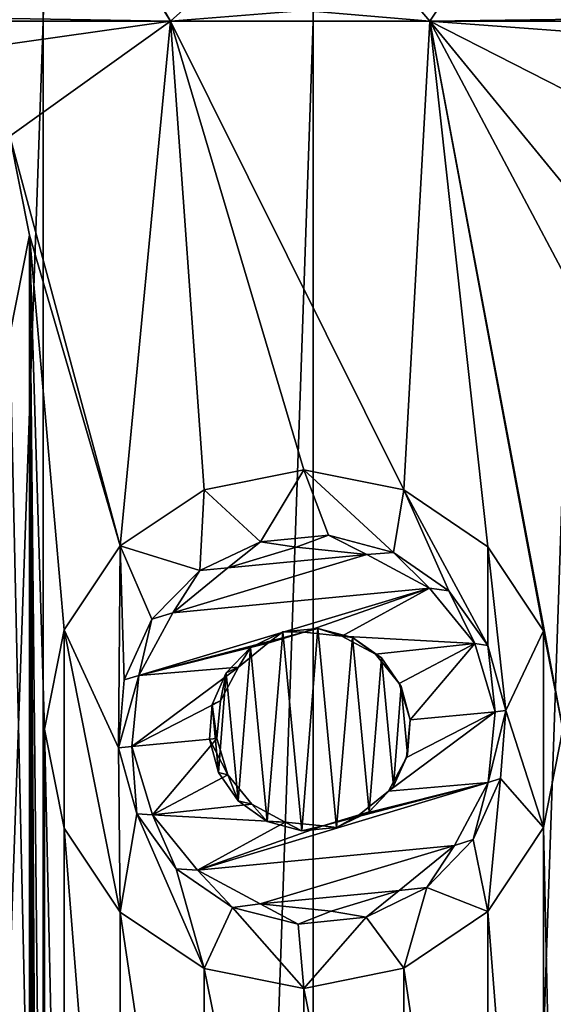
# Model space of a CAD drawing. Units: millimetres. Extents: x -119 to 94, y 37 to 948.
# Drawn here: x -104 to -101, y 876 to 881 of the extents above; entities that cross this region are included whole.
import ezdxf

# ---------------------------------------------------------------- set-up
doc = ezdxf.new("R2010")
doc.units = ezdxf.units.MM
doc.header["$LTSCALE"] = 65.185185
for name, color, linetype in [('192', 7, 'CONTINUOUS'), ('195', 7, 'CONTINUOUS'), ('272', 7, 'CONTINUOUS'), ('273', 7, 'CONTINUOUS'), ('533', 7, 'CONTINUOUS'), ('534', 7, 'CONTINUOUS'), ('535', 7, 'CONTINUOUS')]:
    doc.layers.add(name, color=color, linetype=linetype)

msp = doc.modelspace()

# ---------------------------------------------------------------- linework, layer by layer
at = {"layer": '192', "linetype": 'Continuous'}
for points in [[(-105, 881.2585, -11.938), (-103.7748, 921.2585, -11.8928), (-103.5968, 881.2585, -11.8787), (-105, 881.2585, -11.938)], [(-103.7748, 921.2585, -11.8928), (-102.5649, 921.2585, -11.7585), (-103.5968, 881.2585, -11.8787), (-103.7748, 921.2585, -11.8928)], [(-103.5968, 881.2585, -11.8787), (-102.5649, 921.2585, -11.7585), (-102.2075, 881.2585, -11.7014), (-103.5968, 881.2585, -11.8787)], [(-102.5649, 921.2585, -11.7585), (-101.3776, 921.2585, -11.5371), (-102.2075, 881.2585, -11.7014), (-102.5649, 921.2585, -11.7585)], [(-102.2075, 881.2585, -11.7014), (-101.3776, 921.2585, -11.5371), (-100.8459, 881.2585, -11.4079), (-102.2075, 881.2585, -11.7014)], [(-101.3776, 921.2585, -11.5371), (-100.2265, 921.2585, -11.2327), (-100.8459, 881.2585, -11.4079), (-101.3776, 921.2585, -11.5371)], [(-104.2814, 881.2798, 11.9225), (-102.9421, 881.2585, 11.8101), (-103.4889, 882.1356, 11.8692), (-104.2814, 881.2798, 11.9225)], [(-103.4889, 882.1356, 11.8692), (-102.9421, 881.2585, 11.8101), (-103.2003, 881.7036, 11.8403), (-103.4889, 882.1356, 11.8692)], [(-103.2003, 881.7036, 11.8403), (-102.9421, 881.2585, 11.8101), (-102.7691, 881.4147, 11.7876), (-103.2003, 881.7036, 11.8403)], [(-101.7421, 881.4157, 11.6148), (-101.6083, 881.2585, 11.5873), (-101.309, 881.7079, 11.5215), (-101.7421, 881.4157, 11.6148)], [(-101.6083, 881.2585, 11.5873), (-100.3166, 881.2745, 11.2599), (-101.309, 881.7079, 11.5215), (-101.6083, 881.2585, 11.5873)], [(-102.7691, 881.4147, 11.7876), (-102.9421, 881.2585, 11.8101), (-102.2568, 881.3122, 11.7098), (-102.7691, 881.4147, 11.7876)], [(-102.2568, 881.3122, 11.7098), (-101.6083, 881.2585, 11.5873), (-101.7421, 881.4157, 11.6148), (-102.2568, 881.3122, 11.7098)], [(-102.9421, 881.2585, 11.8101), (-104.2814, 881.2798, 11.9225), (-104.0574, 881.0996, 11.9113), (-102.9421, 881.2585, 11.8101)], [(-102.9421, 881.2585, 11.8101), (-101.6083, 881.2585, 11.5873), (-102.2568, 881.3122, 11.7098), (-102.9421, 881.2585, 11.8101)], [(-105, 881.2585, -11.938), (-103.5968, 881.2585, -11.8787), (-105, 841.2185, -11.938), (-105, 881.2585, -11.938)], [(-105, 841.2185, -11.938), (-103.5968, 881.2585, -11.8787), (-103.5958, 841.2185, -11.8786), (-105, 841.2185, -11.938)], [(-103.7681, 880.6671, 11.8923), (-102.9421, 881.2585, 11.8101), (-104.0574, 881.0996, 11.9113), (-103.7681, 880.6671, 11.8923)], [(-102.9421, 881.2585, 11.8101), (-103.7681, 880.6671, 11.8923), (-103.2003, 878.5587, 11.8403), (-102.9421, 881.2585, 11.8101)], [(-103.5968, 881.2585, -11.8787), (-102.2075, 881.2585, -11.7014), (-103.5958, 841.2185, -11.8786), (-103.5968, 881.2585, -11.8787)], [(-103.5958, 841.2185, -11.8786), (-102.2075, 881.2585, -11.7014), (-102.2056, 841.2185, -11.7011), (-103.5958, 841.2185, -11.8786)], [(-102.769, 878.8476, 11.7876), (-102.9421, 881.2585, 11.8101), (-103.2003, 878.5587, 11.8403), (-102.769, 878.8476, 11.7876)], [(-101.6083, 881.2585, 11.5873), (-102.9421, 881.2585, 11.8101), (-101.7421, 878.8466, 11.6148), (-101.6083, 881.2585, 11.5873)], [(-102.2568, 878.95, 11.7098), (-102.9421, 881.2585, 11.8101), (-102.769, 878.8476, 11.7876), (-102.2568, 878.95, 11.7098)], [(-102.9421, 881.2585, 11.8101), (-102.2568, 878.95, 11.7098), (-101.7421, 878.8466, 11.6148), (-102.9421, 881.2585, 11.8101)], [(-102.2075, 881.2585, -11.7014), (-100.8459, 881.2585, -11.4079), (-102.2056, 841.2185, -11.7011), (-102.2075, 881.2585, -11.7014)], [(-102.2056, 841.2185, -11.7011), (-100.8459, 881.2585, -11.4079), (-100.8432, 841.2185, -11.4072), (-102.2056, 841.2185, -11.7011)], [(-101.309, 878.5544, 11.5215), (-101.6083, 881.2585, 11.5873), (-101.7421, 878.8466, 11.6148), (-101.309, 878.5544, 11.5215)], [(-100.3166, 881.2745, 11.2599), (-101.6083, 881.2585, 11.5873), (-100.4537, 881.1723, 11.3001), (-100.3166, 881.2745, 11.2599)], [(-100.4537, 881.1723, 11.3001), (-101.6083, 881.2585, 11.5873), (-100.7469, 880.8194, 11.3817), (-100.4537, 881.1723, 11.3001)], [(-100.7469, 880.8194, 11.3817), (-101.6083, 881.2585, 11.5873), (-100.9019, 880.3952, 11.4224), (-100.7469, 880.8194, 11.3817)], [(-100.9019, 880.3952, 11.4224), (-101.6083, 881.2585, 11.5873), (-100.904, 879.9316, 11.423), (-100.9019, 880.3952, 11.4224)], [(-100.904, 879.9316, 11.423), (-101.6083, 881.2585, 11.5873), (-100.9232, 877.6165, 11.4279), (-100.904, 879.9316, 11.423)], [(-100.9232, 877.6165, 11.4279), (-101.6083, 881.2585, 11.5873), (-101.0227, 878.1217, 11.453), (-100.9232, 877.6165, 11.4279)], [(-101.0227, 878.1217, 11.453), (-101.6083, 881.2585, 11.5873), (-101.309, 878.5544, 11.5215), (-101.0227, 878.1217, 11.453)], [(-103.7681, 880.6671, 11.8923), (-103.6664, 880.1565, 11.8845), (-103.2003, 878.5587, 11.8403), (-103.7681, 880.6671, 11.8923)], [(-103.7681, 879.646, 11.8923), (-103.6664, 875.0765, 11.8845), (-103.6664, 880.1565, 11.8845), (-103.7681, 879.646, 11.8923)], [(-103.6664, 875.0765, 11.8845), (-103.5904, 842.3105, 11.8782), (-103.6664, 880.1565, 11.8845), (-103.6664, 875.0765, 11.8845)], [(-103.6664, 880.1565, 11.8845), (-103.5904, 842.3105, 11.8782), (-103.5904, 847.2889, 11.8782), (-103.6664, 880.1565, 11.8845)], [(-103.2003, 878.5587, 11.8403), (-103.6664, 880.1565, 11.8845), (-103.4889, 878.1266, 11.8692), (-103.2003, 878.5587, 11.8403)], [(-103.4889, 878.1266, 11.8692), (-103.6664, 880.1565, 11.8845), (-103.5904, 877.6165, 11.8782), (-103.4889, 878.1266, 11.8692)], [(-103.5904, 877.6165, 11.8782), (-103.6664, 880.1565, 11.8845), (-103.5904, 872.5365, 11.8782), (-103.5904, 877.6165, 11.8782)], [(-103.5904, 862.4527, 11.8782), (-103.6664, 880.1565, 11.8845), (-103.5904, 857.4235, 11.8782), (-103.5904, 862.4527, 11.8782)], [(-103.6664, 880.1565, 11.8845), (-103.5904, 862.4527, 11.8782), (-103.5904, 867.5073, 11.8782), (-103.6664, 880.1565, 11.8845)], [(-103.5904, 857.4235, 11.8782), (-103.6664, 880.1565, 11.8845), (-103.5904, 852.3435, 11.8782), (-103.5904, 857.4235, 11.8782)], [(-103.5904, 852.3435, 11.8782), (-103.6664, 880.1565, 11.8845), (-103.5904, 847.2889, 11.8782), (-103.5904, 852.3435, 11.8782)], [(-103.6664, 880.1565, 11.8845), (-103.5904, 867.5073, 11.8782), (-103.5904, 872.5365, 11.8782), (-103.6664, 880.1565, 11.8845)], [(-103.7681, 875.5871, 11.8923), (-103.6664, 875.0765, 11.8845), (-103.7681, 879.646, 11.8923), (-103.7681, 875.5871, 11.8923)], [(-103.4889, 877.1064, 11.8692), (-103.5904, 877.6165, 11.8782), (-103.4889, 873.0466, 11.8692), (-103.4889, 877.1064, 11.8692)], [(-103.4889, 873.0466, 11.8692), (-103.5904, 877.6165, 11.8782), (-103.5904, 872.5365, 11.8782), (-103.4889, 873.0466, 11.8692)], [(-100.9232, 877.6165, 11.4279), (-101.0226, 877.1114, 11.453), (-100.9232, 872.5365, 11.4279), (-100.9232, 877.6165, 11.4279)], [(-103.2003, 876.6744, 11.8403), (-103.4889, 877.1064, 11.8692), (-103.2003, 873.4787, 11.8403), (-103.2003, 876.6744, 11.8403)], [(-103.2003, 873.4787, 11.8403), (-103.4889, 877.1064, 11.8692), (-103.4889, 873.0466, 11.8692), (-103.2003, 873.4787, 11.8403)], [(-101.0226, 877.1114, 11.453), (-101.309, 876.6787, 11.5215), (-101.0227, 873.0417, 11.453), (-101.0226, 877.1114, 11.453)], [(-100.9232, 872.5365, 11.4279), (-101.0226, 877.1114, 11.453), (-101.0227, 873.0417, 11.453), (-100.9232, 872.5365, 11.4279)], [(-102.7691, 876.3855, 11.7876), (-103.2003, 876.6744, 11.8403), (-102.769, 873.7676, 11.7876), (-102.7691, 876.3855, 11.7876)], [(-102.769, 873.7676, 11.7876), (-103.2003, 876.6744, 11.8403), (-103.2003, 873.4787, 11.8403), (-102.769, 873.7676, 11.7876)], [(-101.309, 876.6787, 11.5215), (-101.7421, 876.3865, 11.6148), (-101.309, 873.4744, 11.5215), (-101.309, 876.6787, 11.5215)], [(-101.0227, 873.0417, 11.453), (-101.309, 876.6787, 11.5215), (-101.309, 873.4744, 11.5215), (-101.0227, 873.0417, 11.453)], [(-102.2568, 876.283, 11.7098), (-102.7691, 876.3855, 11.7876), (-102.2568, 873.87, 11.7098), (-102.2568, 876.283, 11.7098)], [(-102.2568, 873.87, 11.7098), (-102.7691, 876.3855, 11.7876), (-102.769, 873.7676, 11.7876), (-102.2568, 873.87, 11.7098)], [(-101.7421, 876.3865, 11.6148), (-102.2568, 876.283, 11.7098), (-101.7421, 873.7666, 11.6148), (-101.7421, 876.3865, 11.6148)], [(-101.309, 873.4744, 11.5215), (-101.7421, 876.3865, 11.6148), (-101.7421, 873.7666, 11.6148), (-101.309, 873.4744, 11.5215)], [(-102.2568, 876.283, 11.7098), (-102.2568, 873.87, 11.7098), (-101.7421, 873.7666, 11.6148), (-102.2568, 876.283, 11.7098)]]:
    msp.add_3dface(points, dxfattribs=at)
at = {"layer": '195', "linetype": 'Continuous'}
for points in [[(-103.7681, 879.646, 11.8923), (-103.6664, 880.1565, 11.8845), (-103.7681, 880.6671, 11.8923), (-103.7681, 879.646, 11.8923)], [(-102.2568, 878.95, 11.7098), (-102.769, 878.8476, 11.7876), (-102.4783, 878.5807, 11.7454), (-102.2568, 878.95, 11.7098)], [(-102.1293, 878.6135, 11.6878), (-102.2568, 878.95, 11.7098), (-102.4783, 878.5807, 11.7454), (-102.1293, 878.6135, 11.6878)], [(-101.7421, 878.8466, 11.6148), (-102.2568, 878.95, 11.7098), (-101.7941, 878.5251, 11.6252), (-101.7421, 878.8466, 11.6148)], [(-101.7941, 878.5251, 11.6252), (-102.2568, 878.95, 11.7098), (-102.1293, 878.6135, 11.6878), (-101.7941, 878.5251, 11.6252)], [(-102.769, 878.8476, 11.7876), (-103.2003, 878.5587, 11.8403), (-102.7915, 878.4318, 11.7906), (-102.769, 878.8476, 11.7876)], [(-102.4783, 878.5807, 11.7454), (-102.769, 878.8476, 11.7876), (-102.7915, 878.4318, 11.7906), (-102.4783, 878.5807, 11.7454)], [(-101.5098, 878.3279, 11.5663), (-101.7421, 878.8466, 11.6148), (-101.7941, 878.5251, 11.6252), (-101.5098, 878.3279, 11.5663)], [(-101.309, 878.5544, 11.5215), (-101.7421, 878.8466, 11.6148), (-101.3102, 878.0468, 11.5218), (-101.309, 878.5544, 11.5215)], [(-101.3102, 878.0468, 11.5218), (-101.7421, 878.8466, 11.6148), (-101.5098, 878.3279, 11.5663), (-101.3102, 878.0468, 11.5218)], [(-103.2003, 878.5587, 11.8403), (-103.4889, 878.1266, 11.8692), (-103.2089, 877.5202, 11.8412), (-103.2003, 878.5587, 11.8403)], [(-103.1801, 877.8702, 11.8381), (-103.2003, 878.5587, 11.8403), (-103.2089, 877.5202, 11.8412), (-103.1801, 877.8702, 11.8381)], [(-102.7915, 878.4318, 11.7906), (-103.2003, 878.5587, 11.8403), (-103.0369, 878.1824, 11.8217), (-102.7915, 878.4318, 11.7906)], [(-103.0369, 878.1824, 11.8217), (-103.2003, 878.5587, 11.8403), (-103.1801, 877.8702, 11.8381), (-103.0369, 878.1824, 11.8217)], [(-101.2169, 877.7116, 11.5001), (-101.309, 878.5544, 11.5215), (-101.3102, 878.0468, 11.5218), (-101.2169, 877.7116, 11.5001)], [(-101.0227, 878.1217, 11.453), (-101.309, 878.5544, 11.5215), (-101.2169, 877.7116, 11.5001), (-101.0227, 878.1217, 11.453)], [(-103.4889, 878.1266, 11.8692), (-103.5904, 877.6165, 11.8782), (-103.4889, 877.1064, 11.8692), (-103.4889, 878.1266, 11.8692)], [(-103.4889, 878.1266, 11.8692), (-103.4889, 877.1064, 11.8692), (-103.2003, 876.6744, 11.8403), (-103.4889, 878.1266, 11.8692)], [(-103.4889, 878.1266, 11.8692), (-103.2003, 876.6744, 11.8403), (-103.2089, 877.5202, 11.8412), (-103.4889, 878.1266, 11.8692)], [(-102.5299, 878.0368, 11.7533), (-102.445, 877.1417, 11.7403), (-102.3636, 878.1174, 11.7274), (-102.5299, 878.0368, 11.7533)], [(-102.445, 877.1417, 11.7403), (-102.2667, 877.0941, 11.7114), (-102.3636, 878.1174, 11.7274), (-102.445, 877.1417, 11.7403)], [(-102.3636, 878.1174, 11.7274), (-102.2667, 877.0941, 11.7114), (-102.1846, 878.1348, 11.6975), (-102.3636, 878.1174, 11.7274)], [(-102.2667, 877.0941, 11.7114), (-102.0875, 877.1109, 11.6804), (-102.1846, 878.1348, 11.6975), (-102.2667, 877.0941, 11.7114)], [(-102.1846, 878.1348, 11.6975), (-102.0875, 877.1109, 11.6804), (-102.0059, 878.0875, 11.6656), (-102.1846, 878.1348, 11.6975)], [(-102.0875, 877.1109, 11.6804), (-101.9204, 877.1915, 11.6496), (-102.0059, 878.0875, 11.6656), (-102.0875, 877.1109, 11.6804)], [(-102.0059, 878.0875, 11.6656), (-101.9204, 877.1915, 11.6496), (-101.8573, 877.9824, 11.6375), (-102.0059, 878.0875, 11.6656)], [(-101.0226, 877.1114, 11.453), (-101.0227, 878.1217, 11.453), (-101.2169, 877.7116, 11.5001), (-101.0226, 877.1114, 11.453)], [(-101.0226, 877.1114, 11.453), (-100.9232, 877.6165, 11.4279), (-101.0227, 878.1217, 11.453), (-101.0226, 877.1114, 11.453)], [(-102.6558, 877.9057, 11.7718), (-102.5934, 877.2469, 11.7628), (-102.5299, 878.0368, 11.7533), (-102.6558, 877.9057, 11.7718)], [(-102.5934, 877.2469, 11.7628), (-102.445, 877.1417, 11.7403), (-102.5299, 878.0368, 11.7533), (-102.5934, 877.2469, 11.7628)], [(-101.9204, 877.1915, 11.6496), (-101.7943, 877.3231, 11.6252), (-101.8573, 877.9824, 11.6375), (-101.9204, 877.1915, 11.6496)], [(-101.8573, 877.9824, 11.6375), (-101.7943, 877.3231, 11.6252), (-101.7554, 877.836, 11.6175), (-101.8573, 877.9824, 11.6375)], [(-102.7282, 877.7428, 11.7819), (-102.6952, 877.3934, 11.7773), (-102.6558, 877.9057, 11.7718), (-102.7282, 877.7428, 11.7819)], [(-102.6952, 877.3934, 11.7773), (-102.5934, 877.2469, 11.7628), (-102.6558, 877.9057, 11.7718), (-102.6952, 877.3934, 11.7773)], [(-101.7943, 877.3231, 11.6252), (-101.722, 877.4863, 11.6108), (-101.7554, 877.836, 11.6175), (-101.7943, 877.3231, 11.6252)], [(-101.722, 877.4863, 11.6108), (-101.7087, 877.6643, 11.608), (-101.7554, 877.836, 11.6175), (-101.722, 877.4863, 11.6108)], [(-102.7418, 877.5651, 11.7838), (-102.6952, 877.3934, 11.7773), (-102.7282, 877.7428, 11.7819), (-102.7418, 877.5651, 11.7838)], [(-101.0226, 877.1114, 11.453), (-101.2169, 877.7116, 11.5001), (-101.2439, 877.3621, 11.5064), (-101.0226, 877.1114, 11.453)], [(-103.2089, 877.5202, 11.8412), (-103.2003, 876.6744, 11.8403), (-103.1153, 877.1817, 11.8308), (-103.2089, 877.5202, 11.8412)], [(-101.3847, 877.0496, 11.5387), (-101.309, 876.6787, 11.5215), (-101.2439, 877.3621, 11.5064), (-101.3847, 877.0496, 11.5387)], [(-101.309, 876.6787, 11.5215), (-101.0226, 877.1114, 11.453), (-101.2439, 877.3621, 11.5064), (-101.309, 876.6787, 11.5215)], [(-103.2003, 876.6744, 11.8403), (-102.7691, 876.3855, 11.7876), (-103.1153, 877.1817, 11.8308), (-103.2003, 876.6744, 11.8403)], [(-103.1153, 877.1817, 11.8308), (-102.7691, 876.3855, 11.7876), (-102.9133, 876.8987, 11.8065), (-103.1153, 877.1817, 11.8308)], [(-101.6239, 876.8019, 11.5906), (-101.309, 876.6787, 11.5215), (-101.3847, 877.0496, 11.5387), (-101.6239, 876.8019, 11.5906)], [(-102.9133, 876.8987, 11.8065), (-102.7691, 876.3855, 11.7876), (-102.6233, 876.6998, 11.7671), (-102.9133, 876.8987, 11.8065)], [(-101.9353, 876.6496, 11.6525), (-101.7421, 876.3865, 11.6148), (-101.6239, 876.8019, 11.5906), (-101.9353, 876.6496, 11.6525)], [(-101.7421, 876.3865, 11.6148), (-101.309, 876.6787, 11.5215), (-101.6239, 876.8019, 11.5906), (-101.7421, 876.3865, 11.6148)], [(-102.7691, 876.3855, 11.7876), (-102.2568, 876.283, 11.7098), (-102.6233, 876.6998, 11.7671), (-102.7691, 876.3855, 11.7876)], [(-102.6233, 876.6998, 11.7671), (-102.2568, 876.283, 11.7098), (-102.2855, 876.6136, 11.7146), (-102.6233, 876.6998, 11.7671)], [(-102.2855, 876.6136, 11.7146), (-102.2568, 876.283, 11.7098), (-101.9353, 876.6496, 11.6525), (-102.2855, 876.6136, 11.7146)], [(-102.2568, 876.283, 11.7098), (-101.7421, 876.3865, 11.6148), (-101.9353, 876.6496, 11.6525), (-102.2568, 876.283, 11.7098)]]:
    msp.add_3dface(points, dxfattribs=at)
at = {"layer": '272', "linetype": 'Continuous'}
for points in [[(-102.5299, 878.0368, 11.7533), (-102.3636, 878.1174, 11.7274), (-102.4405, 878.0582, 12.1925), (-102.5299, 878.0368, 11.7533)], [(-102.4405, 878.0582, 12.1925), (-102.3636, 878.1174, 11.7274), (-102.2538, 878.1144, 12.1838), (-102.4405, 878.0582, 12.1925)], [(-102.3636, 878.1174, 11.7274), (-102.1846, 878.1348, 11.6975), (-102.2538, 878.1144, 12.1838), (-102.3636, 878.1174, 11.7274)], [(-102.2538, 878.1144, 12.1838), (-102.1846, 878.1348, 11.6975), (-102.0599, 878.0948, 12.175), (-102.2538, 878.1144, 12.1838)], [(-102.1846, 878.1348, 11.6975), (-102.0059, 878.0875, 11.6656), (-102.0599, 878.0948, 12.175), (-102.1846, 878.1348, 11.6975)], [(-102.0599, 878.0948, 12.175), (-102.0059, 878.0875, 11.6656), (-101.8882, 878.0023, 12.1676), (-102.0599, 878.0948, 12.175)], [(-102.0059, 878.0875, 11.6656), (-101.8573, 877.9824, 11.6375), (-101.8882, 878.0023, 12.1676), (-102.0059, 878.0875, 11.6656)], [(-102.6558, 877.9057, 11.7718), (-102.5299, 878.0368, 11.7533), (-102.5915, 877.9348, 12.1999), (-102.6558, 877.9057, 11.7718)], [(-102.5915, 877.9348, 12.1999), (-102.5299, 878.0368, 11.7533), (-102.4405, 878.0582, 12.1925), (-102.5915, 877.9348, 12.1999)], [(-101.8882, 878.0023, 12.1676), (-101.8573, 877.9824, 11.6375), (-101.7648, 877.8512, 12.1627), (-101.8882, 878.0023, 12.1676)], [(-102.6838, 877.7629, 12.2048), (-102.6558, 877.9057, 11.7718), (-102.5915, 877.9348, 12.1999), (-102.6838, 877.7629, 12.2048)], [(-101.8573, 877.9824, 11.6375), (-101.7554, 877.836, 11.6175), (-101.7648, 877.8512, 12.1627), (-101.8573, 877.9824, 11.6375)], [(-102.7282, 877.7428, 11.7819), (-102.6558, 877.9057, 11.7718), (-102.6838, 877.7629, 12.2048), (-102.7282, 877.7428, 11.7819)], [(-101.7554, 877.836, 11.6175), (-101.7087, 877.6643, 11.608), (-101.7648, 877.8512, 12.1627), (-101.7554, 877.836, 11.6175)], [(-101.7648, 877.8512, 12.1627), (-101.7087, 877.6643, 11.608), (-101.7087, 877.6643, 12.161), (-101.7648, 877.8512, 12.1627)], [(-102.7418, 877.5651, 11.7838), (-102.7282, 877.7428, 11.7819), (-102.7033, 877.5687, 12.2065), (-102.7418, 877.5651, 11.7838)], [(-102.7033, 877.5687, 12.2065), (-102.7282, 877.7428, 11.7819), (-102.6838, 877.7629, 12.2048), (-102.7033, 877.5687, 12.2065)]]:
    msp.add_3dface(points, dxfattribs=at)
at = {"layer": '273', "linetype": 'Continuous'}
for points in [[(-101.7087, 877.6643, 12.161), (-101.722, 877.4863, 11.6108), (-101.7282, 877.4702, 12.1627), (-101.7087, 877.6643, 12.161)], [(-101.7087, 877.6643, 11.608), (-101.722, 877.4863, 11.6108), (-101.7087, 877.6643, 12.161), (-101.7087, 877.6643, 11.608)], [(-102.7418, 877.5651, 11.7838), (-102.7033, 877.5687, 12.2065), (-102.6472, 877.3819, 12.2048), (-102.7418, 877.5651, 11.7838)], [(-102.6952, 877.3934, 11.7773), (-102.7418, 877.5651, 11.7838), (-102.6472, 877.3819, 12.2048), (-102.6952, 877.3934, 11.7773)], [(-101.722, 877.4863, 11.6108), (-101.7943, 877.3231, 11.6252), (-101.7282, 877.4702, 12.1627), (-101.722, 877.4863, 11.6108)], [(-101.7282, 877.4702, 12.1627), (-101.7943, 877.3231, 11.6252), (-101.8205, 877.2983, 12.1676), (-101.7282, 877.4702, 12.1627)], [(-102.5934, 877.2469, 11.7628), (-102.6952, 877.3934, 11.7773), (-102.6472, 877.3819, 12.2048), (-102.5934, 877.2469, 11.7628)], [(-102.5238, 877.2307, 12.1999), (-102.5934, 877.2469, 11.7628), (-102.6472, 877.3819, 12.2048), (-102.5238, 877.2307, 12.1999)], [(-101.8205, 877.2983, 12.1676), (-101.9204, 877.1915, 11.6496), (-101.9715, 877.1749, 12.175), (-101.8205, 877.2983, 12.1676)], [(-101.7943, 877.3231, 11.6252), (-101.9204, 877.1915, 11.6496), (-101.8205, 877.2983, 12.1676), (-101.7943, 877.3231, 11.6252)], [(-102.445, 877.1417, 11.7403), (-102.5934, 877.2469, 11.7628), (-102.5238, 877.2307, 12.1999), (-102.445, 877.1417, 11.7403)], [(-102.3521, 877.1383, 12.1925), (-102.445, 877.1417, 11.7403), (-102.5238, 877.2307, 12.1999), (-102.3521, 877.1383, 12.1925)], [(-101.9715, 877.1749, 12.175), (-102.0875, 877.1109, 11.6804), (-102.1582, 877.1187, 12.1838), (-101.9715, 877.1749, 12.175)], [(-101.9204, 877.1915, 11.6496), (-102.0875, 877.1109, 11.6804), (-101.9715, 877.1749, 12.175), (-101.9204, 877.1915, 11.6496)], [(-102.2667, 877.0941, 11.7114), (-102.445, 877.1417, 11.7403), (-102.3521, 877.1383, 12.1925), (-102.2667, 877.0941, 11.7114)], [(-102.1582, 877.1187, 12.1838), (-102.2667, 877.0941, 11.7114), (-102.3521, 877.1383, 12.1925), (-102.1582, 877.1187, 12.1838)], [(-102.0875, 877.1109, 11.6804), (-102.2667, 877.0941, 11.7114), (-102.1582, 877.1187, 12.1838), (-102.0875, 877.1109, 11.6804)]]:
    msp.add_3dface(points, dxfattribs=at)
at = {"layer": '533', "linetype": 'Continuous'}
for points in [[(-101.2439, 877.3621, 11.5064), (-101.2169, 877.7116, 11.5001), (-101.3082, 877.3415, 12.1442), (-101.2439, 877.3621, 11.5064)], [(-101.3082, 877.3415, 12.1442), (-101.2169, 877.7116, 11.5001), (-101.2715, 877.7063, 12.1409), (-101.3082, 877.3415, 12.1442)], [(-103.2089, 877.5202, 11.8412), (-103.1153, 877.1817, 11.8308), (-103.1405, 877.5267, 12.2266), (-103.2089, 877.5202, 11.8412)], [(-103.1405, 877.5267, 12.2266), (-103.1153, 877.1817, 11.8308), (-103.035, 877.1756, 12.2233), (-103.1405, 877.5267, 12.2266)], [(-101.4816, 877.0185, 12.1535), (-101.3847, 877.0496, 11.5387), (-101.3082, 877.3415, 12.1442), (-101.4816, 877.0185, 12.1535)], [(-101.3847, 877.0496, 11.5387), (-101.2439, 877.3621, 11.5064), (-101.3082, 877.3415, 12.1442), (-101.3847, 877.0496, 11.5387)], [(-103.1153, 877.1817, 11.8308), (-102.9133, 876.8987, 11.8065), (-103.035, 877.1756, 12.2233), (-103.1153, 877.1817, 11.8308)], [(-103.035, 877.1756, 12.2233), (-102.9133, 876.8987, 11.8065), (-102.8032, 876.8915, 12.214), (-103.035, 877.1756, 12.2233)], [(-101.6239, 876.8019, 11.5906), (-101.3847, 877.0496, 11.5387), (-101.4816, 877.0185, 12.1535), (-101.6239, 876.8019, 11.5906)], [(-101.7653, 876.7866, 12.1674), (-101.6239, 876.8019, 11.5906), (-101.4816, 877.0185, 12.1535), (-101.7653, 876.7866, 12.1674)], [(-102.9133, 876.8987, 11.8065), (-102.6233, 876.6998, 11.7671), (-102.8032, 876.8915, 12.214), (-102.9133, 876.8987, 11.8065)], [(-102.8032, 876.8915, 12.214), (-102.6233, 876.6998, 11.7671), (-102.4806, 876.7179, 12.2001), (-102.8032, 876.8915, 12.214)], [(-102.1161, 876.681, 12.1838), (-101.9353, 876.6496, 11.6525), (-101.7653, 876.7866, 12.1674), (-102.1161, 876.681, 12.1838)], [(-101.9353, 876.6496, 11.6525), (-101.6239, 876.8019, 11.5906), (-101.7653, 876.7866, 12.1674), (-101.9353, 876.6496, 11.6525)], [(-102.6233, 876.6998, 11.7671), (-102.2855, 876.6136, 11.7146), (-102.4806, 876.7179, 12.2001), (-102.6233, 876.6998, 11.7671)], [(-102.4806, 876.7179, 12.2001), (-102.2855, 876.6136, 11.7146), (-102.1161, 876.681, 12.1838), (-102.4806, 876.7179, 12.2001)], [(-102.2855, 876.6136, 11.7146), (-101.9353, 876.6496, 11.6525), (-102.1161, 876.681, 12.1838), (-102.2855, 876.6136, 11.7146)]]:
    msp.add_3dface(points, dxfattribs=at)
at = {"layer": '534', "linetype": 'Continuous'}
for points in [[(-102.2959, 878.552, 12.1838), (-102.6467, 878.4464, 12.2001), (-101.9314, 878.5152, 12.1674), (-102.2959, 878.552, 12.1838)], [(-102.6467, 878.4464, 12.2001), (-102.9304, 878.2145, 12.214), (-101.9314, 878.5152, 12.1674), (-102.6467, 878.4464, 12.2001)], [(-101.9314, 878.5152, 12.1674), (-102.9304, 878.2145, 12.214), (-101.6088, 878.3415, 12.1535), (-101.9314, 878.5152, 12.1674)], [(-103.1038, 877.8916, 12.2233), (-102.2538, 878.1144, 12.1838), (-101.6088, 878.3415, 12.1535), (-103.1038, 877.8916, 12.2233)], [(-102.9304, 878.2145, 12.214), (-103.1038, 877.8916, 12.2233), (-101.6088, 878.3415, 12.1535), (-102.9304, 878.2145, 12.214)], [(-102.2538, 878.1144, 12.1838), (-102.0599, 878.0948, 12.175), (-101.6088, 878.3415, 12.1535), (-102.2538, 878.1144, 12.1838)], [(-101.6088, 878.3415, 12.1535), (-102.0599, 878.0948, 12.175), (-101.377, 878.0575, 12.1442), (-101.6088, 878.3415, 12.1535)], [(-102.4405, 878.0582, 12.1925), (-102.2538, 878.1144, 12.1838), (-103.1038, 877.8916, 12.2233), (-102.4405, 878.0582, 12.1925)], [(-102.0599, 878.0948, 12.175), (-101.8882, 878.0023, 12.1676), (-101.377, 878.0575, 12.1442), (-102.0599, 878.0948, 12.175)], [(-102.5915, 877.9348, 12.1999), (-102.4405, 878.0582, 12.1925), (-103.1038, 877.8916, 12.2233), (-102.5915, 877.9348, 12.1999)], [(-101.8882, 878.0023, 12.1676), (-101.7648, 877.8512, 12.1627), (-101.377, 878.0575, 12.1442), (-101.8882, 878.0023, 12.1676)], [(-101.7648, 877.8512, 12.1627), (-101.7087, 877.6643, 12.161), (-101.377, 878.0575, 12.1442), (-101.7648, 877.8512, 12.1627)], [(-101.7087, 877.6643, 12.161), (-101.2715, 877.7063, 12.1409), (-101.377, 878.0575, 12.1442), (-101.7087, 877.6643, 12.161)], [(-102.6838, 877.7629, 12.2048), (-102.5915, 877.9348, 12.1999), (-103.1405, 877.5267, 12.2266), (-102.6838, 877.7629, 12.2048)], [(-103.1405, 877.5267, 12.2266), (-102.5915, 877.9348, 12.1999), (-103.1038, 877.8916, 12.2233), (-103.1405, 877.5267, 12.2266)], [(-102.7033, 877.5687, 12.2065), (-102.6838, 877.7629, 12.2048), (-103.1405, 877.5267, 12.2266), (-102.7033, 877.5687, 12.2065)], [(-101.7282, 877.4702, 12.1627), (-101.8205, 877.2983, 12.1676), (-101.2715, 877.7063, 12.1409), (-101.7282, 877.4702, 12.1627)], [(-101.8205, 877.2983, 12.1676), (-101.3082, 877.3415, 12.1442), (-101.2715, 877.7063, 12.1409), (-101.8205, 877.2983, 12.1676)], [(-101.7087, 877.6643, 12.161), (-101.7282, 877.4702, 12.1627), (-101.2715, 877.7063, 12.1409), (-101.7087, 877.6643, 12.161)], [(-102.7033, 877.5687, 12.2065), (-103.1405, 877.5267, 12.2266), (-103.035, 877.1756, 12.2233), (-102.7033, 877.5687, 12.2065)], [(-102.6472, 877.3819, 12.2048), (-102.7033, 877.5687, 12.2065), (-103.035, 877.1756, 12.2233), (-102.6472, 877.3819, 12.2048)], [(-102.5238, 877.2307, 12.1999), (-102.6472, 877.3819, 12.2048), (-103.035, 877.1756, 12.2233), (-102.5238, 877.2307, 12.1999)], [(-102.1582, 877.1187, 12.1838), (-102.8032, 876.8915, 12.214), (-101.3082, 877.3415, 12.1442), (-102.1582, 877.1187, 12.1838)], [(-102.8032, 876.8915, 12.214), (-101.4816, 877.0185, 12.1535), (-101.3082, 877.3415, 12.1442), (-102.8032, 876.8915, 12.214)], [(-101.9715, 877.1749, 12.175), (-102.1582, 877.1187, 12.1838), (-101.3082, 877.3415, 12.1442), (-101.9715, 877.1749, 12.175)], [(-101.8205, 877.2983, 12.1676), (-101.9715, 877.1749, 12.175), (-101.3082, 877.3415, 12.1442), (-101.8205, 877.2983, 12.1676)], [(-102.3521, 877.1383, 12.1925), (-102.5238, 877.2307, 12.1999), (-103.035, 877.1756, 12.2233), (-102.3521, 877.1383, 12.1925)], [(-102.3521, 877.1383, 12.1925), (-103.035, 877.1756, 12.2233), (-102.8032, 876.8915, 12.214), (-102.3521, 877.1383, 12.1925)], [(-102.1582, 877.1187, 12.1838), (-102.3521, 877.1383, 12.1925), (-102.8032, 876.8915, 12.214), (-102.1582, 877.1187, 12.1838)], [(-102.8032, 876.8915, 12.214), (-102.4806, 876.7179, 12.2001), (-101.4816, 877.0185, 12.1535), (-102.8032, 876.8915, 12.214)], [(-102.4806, 876.7179, 12.2001), (-101.7653, 876.7866, 12.1674), (-101.4816, 877.0185, 12.1535), (-102.4806, 876.7179, 12.2001)], [(-102.4806, 876.7179, 12.2001), (-102.1161, 876.681, 12.1838), (-101.7653, 876.7866, 12.1674), (-102.4806, 876.7179, 12.2001)]]:
    msp.add_3dface(points, dxfattribs=at)
at = {"layer": '535', "linetype": 'Continuous'}
for points in [[(-102.1293, 878.6135, 11.6878), (-102.4783, 878.5807, 11.7454), (-102.2959, 878.552, 12.1838), (-102.1293, 878.6135, 11.6878)], [(-102.1293, 878.6135, 11.6878), (-102.2959, 878.552, 12.1838), (-101.9314, 878.5152, 12.1674), (-102.1293, 878.6135, 11.6878)], [(-101.7941, 878.5251, 11.6252), (-102.1293, 878.6135, 11.6878), (-101.9314, 878.5152, 12.1674), (-101.7941, 878.5251, 11.6252)], [(-102.4783, 878.5807, 11.7454), (-102.7915, 878.4318, 11.7906), (-102.6467, 878.4464, 12.2001), (-102.4783, 878.5807, 11.7454)], [(-102.4783, 878.5807, 11.7454), (-102.6467, 878.4464, 12.2001), (-102.2959, 878.552, 12.1838), (-102.4783, 878.5807, 11.7454)], [(-101.7941, 878.5251, 11.6252), (-101.9314, 878.5152, 12.1674), (-101.6088, 878.3415, 12.1535), (-101.7941, 878.5251, 11.6252)], [(-101.5098, 878.3279, 11.5663), (-101.7941, 878.5251, 11.6252), (-101.6088, 878.3415, 12.1535), (-101.5098, 878.3279, 11.5663)], [(-102.7915, 878.4318, 11.7906), (-102.9304, 878.2145, 12.214), (-102.6467, 878.4464, 12.2001), (-102.7915, 878.4318, 11.7906)], [(-102.7915, 878.4318, 11.7906), (-103.0369, 878.1824, 11.8217), (-102.9304, 878.2145, 12.214), (-102.7915, 878.4318, 11.7906)], [(-101.5098, 878.3279, 11.5663), (-101.6088, 878.3415, 12.1535), (-101.377, 878.0575, 12.1442), (-101.5098, 878.3279, 11.5663)], [(-101.3102, 878.0468, 11.5218), (-101.5098, 878.3279, 11.5663), (-101.377, 878.0575, 12.1442), (-101.3102, 878.0468, 11.5218)], [(-103.0369, 878.1824, 11.8217), (-103.1038, 877.8916, 12.2233), (-102.9304, 878.2145, 12.214), (-103.0369, 878.1824, 11.8217)], [(-103.0369, 878.1824, 11.8217), (-103.1801, 877.8702, 11.8381), (-103.1038, 877.8916, 12.2233), (-103.0369, 878.1824, 11.8217)], [(-101.2715, 877.7063, 12.1409), (-101.3102, 878.0468, 11.5218), (-101.377, 878.0575, 12.1442), (-101.2715, 877.7063, 12.1409)], [(-101.2169, 877.7116, 11.5001), (-101.3102, 878.0468, 11.5218), (-101.2715, 877.7063, 12.1409), (-101.2169, 877.7116, 11.5001)], [(-103.1801, 877.8702, 11.8381), (-103.2089, 877.5202, 11.8412), (-103.1038, 877.8916, 12.2233), (-103.1801, 877.8702, 11.8381)], [(-103.2089, 877.5202, 11.8412), (-103.1405, 877.5267, 12.2266), (-103.1038, 877.8916, 12.2233), (-103.2089, 877.5202, 11.8412)]]:
    msp.add_3dface(points, dxfattribs=at)

doc.saveas('drawing.dxf')
